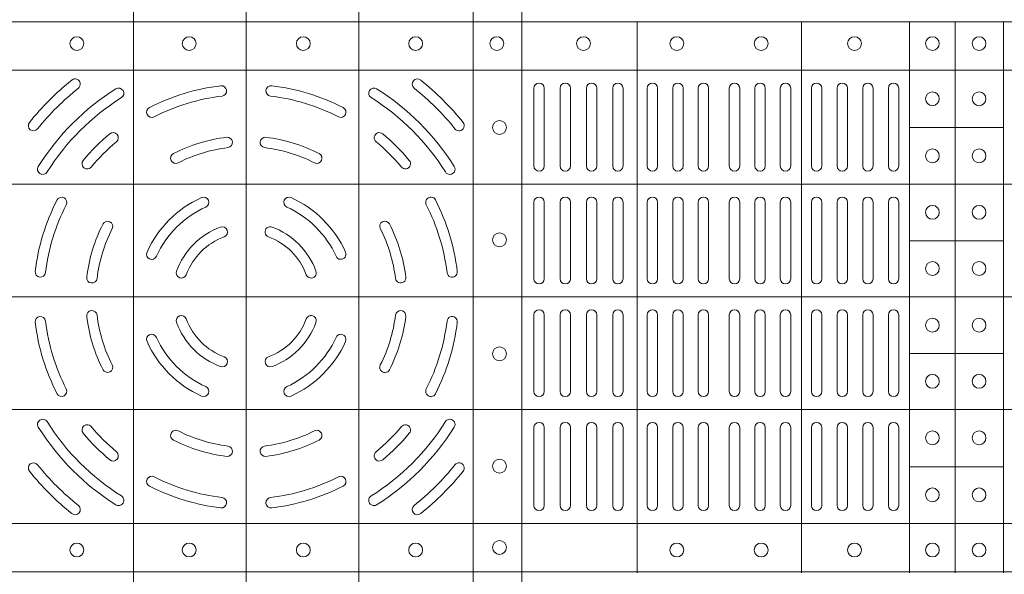
# Model space of a CAD drawing. Units: millimetres. Extents: x 0 to 21000, y 0 to 14850.
# Drawn here: x 9676 to 9961, y 9654 to 9814 of the extents above; entities that cross this region are included whole.
import ezdxf

# ---------------------------------------------------------------- set-up
doc = ezdxf.new("R2010")
doc.units = ezdxf.units.MM
doc.header["$LTSCALE"] = 333.33333
doc.layers.add('FRW-Rifi ST', color=124, linetype='Continuous', lineweight=5, transparency=0.5)

# ---------------------------------------------------------------- blocks, each defined once
blk = doc.blocks.new('ST-Block_(DS)')
at = {"color": 0, "linetype": 'Continuous', "lineweight": 5}
for p, q in [((0.367399989441509, 0.8000000000000398), (0.367399989441509, 2.842170943040401e-14)), ((0.4000000000000057, 0.8000000000000114), (0.4000000000000057, 0)), ((0.4326000105585024, 0.799999999999983), (0.4326000105585024, -2.842170943040401e-14)), ((0.4656000103794895, 0.799999999999983), (0.4656000103794895, -2.842170943040401e-14)), ((0.4797000106420057, 0.799999999999983), (0.4797000106420057, -2.842170943040401e-14)), ((0, 0.4795984081923166), (0.8000000000000114, 0.4795984081629001)), ((0.5131172744353591, 0.3201983868906382), (0.5131172744353591, 0.4795984081746383)), ((0.5606172589383505, 0.3201983868905813), (0.5606172589383505, 0.4795984081745814)), ((0.5918516127188411, 0.3201983868905529), (0.5918516127188411, 0.479598408174553)), ((0.6051016060433483, 0.3201983868905529), (0.6051016060433483, 0.479598408174553)), ((0.6191016046128368, 0.3201983868905245), (0.6191016046128368, 0.4795984081745246)), ((0, 0.4656000062820453), (0.8000000000000114, 0.4656000062526289)), ((0.5918516127189548, 0.4489827312355601), (0.6191016046129789, 0.4489827312355601)), ((0, 0.4326000027355406), (0.8000000000000114, 0.4326000027061241)), ((0.591851612718898, 0.4161827301435608), (0.6191016046129221, 0.4161827301435608)), ((0, 0.4000000000017678), (0.8000000000000114, 0.3999999999723514)), ((0.591851612718898, 0.3835827186535425), (0.6191016046129221, 0.3835827186535425)), ((0, 0.3673999972644708), (0.8000000000000114, 0.3673999972938873)), ((0.5918516127188411, 0.3507827184925532), (0.6191016046128652, 0.3507827184925532)), ((0, 0.334399993717966), (0.8000000000000114, 0.3343999937473825)), ((0, 0.3204015918076948), (0.8000000000000114, 0.3204015918371113))]:
    blk.add_line(p, q, dxfattribs=at)
at = {"color": 0, "linetype": 'Continuous', "lineweight": 0}
for p, q in [((0.4832000061865074, 0.4603499948980243), (0.4832000061865074, 0.4378499940040115)), ((0.4862000048159985, 0.4603499948980243), (0.4862000048159985, 0.4378499940040115)), ((0.4908000081775015, 0.4603499948980243), (0.4908000081775015, 0.4378499940040115)), ((0.4938000068065094, 0.4603499948980243), (0.4938000068065094, 0.4378499940040115)), ((0.4984000027180002, 0.4378499940040115), (0.4984000027180002, 0.4603499948980243)), ((0.5014000087975035, 0.4378499940040115), (0.5014000087975035, 0.4603499948980243)), ((0.5060000047085111, 0.4378499940040115), (0.5060000047085111, 0.4603499948980243)), ((0.509000003337519, 0.4378499940040115), (0.509000003337519, 0.4603499948980243)), ((0.5160000026225191, 0.4378499940040115), (0.5160000026225191, 0.4603499948980243)), ((0.5190000087019939, 0.4378499940040115), (0.5190000087019939, 0.4603499948980243)), ((0.5233750045294983, 0.4603499948980243), (0.5233750045294983, 0.4378499940040115)), ((0.5263750106095131, 0.4603499948980243), (0.5263750106095131, 0.4378499940040115)), ((0.5307500064370174, 0.4603499948980243), (0.5307500064370174, 0.4378499940040115)), ((0.5337500125170038, 0.4603499948980243), (0.5337500125170038, 0.4378499940040115)), ((0.5397500097750196, 0.4603499948980243), (0.5397500097750196, 0.4378499940040115)), ((0.5427500009535038, 0.4603499948980243), (0.5427500009535038, 0.4378499940040115)), ((0.5471250116825104, 0.4603499948980243), (0.5471250116825104, 0.4378499940040115)), ((0.5501250028609945, 0.4603499948980243), (0.5501250028609945, 0.4378499940040115)), ((0.5544999986884989, 0.4378499940040115), (0.5544999986884989, 0.4603499948980243)), ((0.5575000047680021, 0.4378499940040115), (0.5575000047680021, 0.4603499948980243)), ((0.5635000020265011, 0.4378499940040115), (0.5635000020265011, 0.4603499948980243)), ((0.5665000081060043, 0.4378499940040115), (0.5665000081060043, 0.4603499948980243)), ((0.5709166675805193, 0.4378499940040115), (0.5709166675805193, 0.4603499948980243)), ((0.5739166736599941, 0.4378499940040115), (0.5739166736599941, 0.4603499948980243)), ((0.5783333331345091, 0.4603499948980243), (0.5783333331345091, 0.4378499940040115)), ((0.5813333392140123, 0.4603499948980243), (0.5813333392140123, 0.4378499940040115)), ((0.5857499986884989, 0.4603499948980243), (0.5857499986884989, 0.4378499940040115)), ((0.5887500047680021, 0.4603499948980243), (0.5887500047680021, 0.4378499940040115)), ((0.4832000061865074, 0.4052499939690222), (0.4832000061865074, 0.4273499932140226)), ((0.4862000048159985, 0.4052499939690222), (0.4862000048159985, 0.4273499932140226)), ((0.4908000081775015, 0.4273499932140226), (0.4908000081775015, 0.4052499939690222)), ((0.4938000068065094, 0.4273499932140226), (0.4938000068065094, 0.4052499939690222)), ((0.4984000027180002, 0.4052499939690222), (0.4984000027180002, 0.4273499932140226)), ((0.5014000087975035, 0.4052499939690222), (0.5014000087975035, 0.4273499932140226)), ((0.5060000047085111, 0.4273499932140226), (0.5060000047085111, 0.4052499939690222)), ((0.509000003337519, 0.4273499932140226), (0.509000003337519, 0.4052499939690222)), ((0.5160000026225191, 0.4273499932140226), (0.5160000026225191, 0.4052499939690222)), ((0.5190000087019939, 0.4273499932140226), (0.5190000087019939, 0.4052499939690222)), ((0.5233750045294983, 0.4052499939690222), (0.5233750045294983, 0.4273499932140226)), ((0.5263750106095131, 0.4052499939690222), (0.5263750106095131, 0.4273499932140226)), ((0.5307500064370174, 0.4052499939690222), (0.5307500064370174, 0.4273499932140226)), ((0.5337500125170038, 0.4052499939690222), (0.5337500125170038, 0.4273499932140226)), ((0.5397500097750196, 0.4052499939690222), (0.5397500097750196, 0.4273499932140226)), ((0.5427500009535038, 0.4052499939690222), (0.5427500009535038, 0.4273499932140226)), ((0.5471250116825104, 0.4052499939690222), (0.5471250116825104, 0.4273499932140226)), ((0.5501250028609945, 0.4052499939690222), (0.5501250028609945, 0.4273499932140226)), ((0.5544999986884989, 0.4273499932140226), (0.5544999986884989, 0.4052499939690222)), ((0.5575000047680021, 0.4273499932140226), (0.5575000047680021, 0.4052499939690222)), ((0.5635000020265011, 0.4052499939690222), (0.5635000020265011, 0.4273499932140226)), ((0.5665000081060043, 0.4052499939690222), (0.5665000081060043, 0.4273499932140226)), ((0.5709166675805193, 0.4273499932140226), (0.5709166675805193, 0.4052499939690222)), ((0.5739166736599941, 0.4273499932140226), (0.5739166736599941, 0.4052499939690222)), ((0.5783333331345091, 0.4273499932140226), (0.5783333331345091, 0.4052499939690222)), ((0.5813333392140123, 0.4273499932140226), (0.5813333392140123, 0.4052499939690222)), ((0.5857499986884989, 0.4273499932140226), (0.5857499986884989, 0.4052499939690222)), ((0.5887500047680021, 0.4273499932140226), (0.5887500047680021, 0.4052499939690222)), ((0.4832000061865074, 0.3947499941105264), (0.4832000061865074, 0.3726499948650144)), ((0.4862000048159985, 0.3947499941105264), (0.4862000048159985, 0.3726499948650144)), ((0.4908000081775015, 0.3726499948650144), (0.4908000081775015, 0.3947499941105264)), ((0.4938000068065094, 0.3726499948650144), (0.4938000068065094, 0.3947499941105264)), ((0.4984000027180002, 0.3947499941105264), (0.4984000027180002, 0.3726499948650144)), ((0.5014000087975035, 0.3947499941105264), (0.5014000087975035, 0.3726499948650144)), ((0.5060000047085111, 0.3726499948650144), (0.5060000047085111, 0.3947499941105264)), ((0.509000003337519, 0.3726499948650144), (0.509000003337519, 0.3947499941105264)), ((0.5160000026225191, 0.3726499948650144), (0.5160000026225191, 0.3947499941105264)), ((0.5190000087019939, 0.3726499948650144), (0.5190000087019939, 0.3947499941105264)), ((0.5233750045294983, 0.3947499941105264), (0.5233750045294983, 0.3726499948650144)), ((0.5263750106095131, 0.3947499941105264), (0.5263750106095131, 0.3726499948650144)), ((0.5307500064370174, 0.3947499941105264), (0.5307500064370174, 0.3726499948650144)), ((0.5337500125170038, 0.3947499941105264), (0.5337500125170038, 0.3726499948650144)), ((0.5397500097750196, 0.3947499941105264), (0.5397500097750196, 0.3726499948650144)), ((0.5427500009535038, 0.3947499941105264), (0.5427500009535038, 0.3726499948650144)), ((0.5471250116825104, 0.3947499941105264), (0.5471250116825104, 0.3726499948650144)), ((0.5501250028609945, 0.3947499941105264), (0.5501250028609945, 0.3726499948650144)), ((0.5544999986884989, 0.3726499948650144), (0.5544999986884989, 0.3947499941105264)), ((0.5575000047680021, 0.3726499948650144), (0.5575000047680021, 0.3947499941105264)), ((0.5635000020265011, 0.3947499941105264), (0.5635000020265011, 0.3726499948650144)), ((0.5665000081060043, 0.3947499941105264), (0.5665000081060043, 0.3726499948650144)), ((0.5709166675805193, 0.3726499948650144), (0.5709166675805193, 0.3947499941105264)), ((0.5739166736599941, 0.3726499948650144), (0.5739166736599941, 0.3947499941105264)), ((0.5783333331345091, 0.3726499948650144), (0.5783333331345091, 0.3947499941105264)), ((0.5813333392140123, 0.3726499948650144), (0.5813333392140123, 0.3947499941105264)), ((0.5857499986884989, 0.3726499948650144), (0.5857499986884989, 0.3947499941105264)), ((0.5887500047680021, 0.3726499948650144), (0.5887500047680021, 0.3947499941105264)), ((0.4832000061865074, 0.3396499931810126), (0.4832000061865074, 0.3621499940755371)), ((0.4862000048159985, 0.3396499931810126), (0.4862000048159985, 0.3621499940755371)), ((0.4908000081775015, 0.3396499931810126), (0.4908000081775015, 0.3621499940755371)), ((0.4938000068065094, 0.3396499931810126), (0.4938000068065094, 0.3621499940755371)), ((0.4984000027180002, 0.3621499940755371), (0.4984000027180002, 0.3396499931810126)), ((0.5014000087975035, 0.3621499940755371), (0.5014000087975035, 0.3396499931810126)), ((0.5060000047085111, 0.3621499940755371), (0.5060000047085111, 0.3396499931810126)), ((0.509000003337519, 0.3621499940755371), (0.509000003337519, 0.3396499931810126)), ((0.5160000026225191, 0.3621499940755371), (0.5160000026225191, 0.3396499931810126)), ((0.5190000087019939, 0.3621499940755371), (0.5190000087019939, 0.3396499931810126)), ((0.5233750045294983, 0.3396499931810126), (0.5233750045294983, 0.3621499940755371)), ((0.5263750106095131, 0.3396499931810126), (0.5263750106095131, 0.3621499940755371)), ((0.5307500064370174, 0.3396499931810126), (0.5307500064370174, 0.3621499940755371)), ((0.5337500125170038, 0.3396499931810126), (0.5337500125170038, 0.3621499940755371)), ((0.5397500097750196, 0.3396499931810126), (0.5397500097750196, 0.3621499940755371)), ((0.5427500009535038, 0.3396499931810126), (0.5427500009535038, 0.3621499940755371)), ((0.5471250116825104, 0.3396499931810126), (0.5471250116825104, 0.3621499940755371)), ((0.5501250028609945, 0.3396499931810126), (0.5501250028609945, 0.3621499940755371)), ((0.5544999986884989, 0.3621499940755371), (0.5544999986884989, 0.3396499931810126)), ((0.5575000047680021, 0.3621499940755371), (0.5575000047680021, 0.3396499931810126)), ((0.5635000020265011, 0.3621499940755371), (0.5635000020265011, 0.3396499931810126)), ((0.5665000081060043, 0.3621499940755371), (0.5665000081060043, 0.3396499931810126)), ((0.5709166675805193, 0.3621499940755371), (0.5709166675805193, 0.3396499931810126)), ((0.5739166736599941, 0.3621499940755371), (0.5739166736599941, 0.3396499931810126)), ((0.5783333331345091, 0.3396499931810126), (0.5783333331345091, 0.3621499940755371)), ((0.5813333392140123, 0.3396499931810126), (0.5813333392140123, 0.3621499940755371)), ((0.5857499986884989, 0.3396499931810126), (0.5857499986884989, 0.3621499940755371)), ((0.5887500047680021, 0.3396499931810126), (0.5887500047680021, 0.3621499940755371))]:
    blk.add_line(p, q, dxfattribs=at)
for centre, radius in [((0.3510000059600031, 0.4732499940395201), 0.002000000000000029), ((0.383500005960002, 0.4732499940395201), 0.002000000000000029), ((0.4165000059600175, 0.4732499940395201), 0.001999999999999886), ((0.4490000059600163, 0.4732499940395201), 0.00200000000000017), ((0.4725000059600006, 0.4732499940395201), 0.002000000000000029), ((0.4975500059599938, 0.4732499940395201), 0.00200000000000017), ((0.524550005960009, 0.4732499940395201), 0.00200000000000017), ((0.5489500059599948, 0.4732499940395201), 0.00200000000000017), ((0.57595000596001, 0.4732499940395201), 0.00200000000000017), ((0.5985000059600054, 0.4732499940395201), 0.00200000000000017), ((0.6120000059599988, 0.4732499940395201), 0.00200000000000017), ((0.5985000059600054, 0.4572999940395164), 0.00200000000000017), ((0.6120000059599988, 0.4572999940395164), 0.00200000000000017), ((0.4732500059600113, 0.4489999940395251), 0.001999999999999886), ((0.5985000059600054, 0.4407999940395371), 0.001999999999999886), ((0.6120000059599988, 0.4407999940395371), 0.001999999999999886), ((0.5985000059600054, 0.4244499940395201), 0.00200000000000017), ((0.6120000059599988, 0.4244499940395201), 0.00200000000000017), ((0.4732500059600113, 0.4164999940395262), 0.00200000000000017), ((0.5985000059600054, 0.4081999940395349), 0.001999999999999886), ((0.6120000059599988, 0.4081999940395349), 0.001999999999999886), ((0.5985000059600054, 0.3917999940395305), 0.001999999999999886), ((0.6120000059599988, 0.3917999940395305), 0.001999999999999886), ((0.4732500059600113, 0.3834999940395107), 0.00200000000000017), ((0.5985000059600054, 0.3755499940395168), 0.00200000000000017), ((0.6120000059599988, 0.3755499940395168), 0.00200000000000017), ((0.5985000059600054, 0.3591999940395283), 0.00200000000000017), ((0.6120000059599988, 0.3591999940395283), 0.00200000000000017), ((0.4732500059600113, 0.3509999940395119), 0.001999999999999886), ((0.5985000059600054, 0.3426999940395206), 0.00200000000000017), ((0.6120000059599988, 0.3426999940395206), 0.00200000000000017), ((0.3510000059600031, 0.3267499940395169), 0.002000000000000029), ((0.383500005960002, 0.3267499940395169), 0.002000000000000029), ((0.4165000059600175, 0.3267499940395169), 0.001999999999999886), ((0.4490000059600163, 0.3267499940395169), 0.00200000000000017), ((0.4732499940395201, 0.3275000059600188), 0.00200000000000017), ((0.5245499940395177, 0.3267500059600081), 0.002000000000000029), ((0.5489499940395319, 0.3267500059600081), 0.002000000000000029), ((0.5759499940395187, 0.3267500059600081), 0.002000000000000029), ((0.5984999940395141, 0.3267500059600081), 0.002000000000000029), ((0.611999994039536, 0.3267500059600081), 0.002000000000000029)]:
    blk.add_circle(centre, radius, dxfattribs=at)
for centre, radius, start, end in [((0.4000000059600097, 0.3999999940395185), 0.0805, 128.8158203711251, 141.1841796288749), ((0.3504813068265094, 0.4615540226330381), 0.001500000000000147, 308.8158203711251, 128.8158203711251), ((0.4495187050939933, 0.4615540226330381), 0.001500000000000236, 51.18417962887488, 231.1841796288749), ((0.4000000059600097, 0.3999999940395185), 0.0804999999999999, 38.81582037112513, 51.18417962887488), ((0.4847000059600077, 0.4603499940395182), 0.001500000000000057, 0, 180), ((0.4923000059600042, 0.4603499940395182), 0.001500000000000057, 0, 180), ((0.4999000059600007, 0.4603499940395182), 0.001500000000000057, 0, 180), ((0.5075000059599972, 0.4603499940395182), 0.001500000000000057, 0, 180), ((0.5175000059600166, 0.4603499940395182), 0.001500000000000057, 0, 180), ((0.5248750059600127, 0.4603499940395182), 0.001499999999999915, 0, 180), ((0.5322500059600088, 0.4603499940395182), 0.001500000000000057, 0, 180), ((0.541250005959995, 0.4603499940395182), 0.001500000000000057, 0, 180), ((0.5486250059600195, 0.4603499940395182), 0.001500000000000057, 0, 180), ((0.5560000059600156, 0.4603499940395182), 0.001500000000000057, 0, 180), ((0.5650000059600018, 0.4603499940395182), 0.001499999999999915, 0, 180), ((0.5724166726270141, 0.4603499940395182), 0.001500000000000199, 0, 180), ((0.5798333392935149, 0.4603499940395182), 0.001500000000000057, 0, 180), ((0.5872500059600156, 0.4603499940395182), 0.001500000000000057, 0, 180), ((0.4000000059600097, 0.3999999940395185), 0.07749999999999996, 128.8158203711251, 141.1841796288749), ((0.4000000059600097, 0.3999999940395185), 0.07099999999999991, 122.0782443023262, 147.9217556976738), ((0.3630901626769969, 0.4588889868040269), 0.001499999999999959, 302.0782443023263, 122.0782443023262), ((0.4000000059600097, 0.3999999940395185), 0.06149999999999991, 96.88386355008444, 117.1082066341851), ((0.3928085715800194, 0.4595674622715364), 0.001500000000000064, 276.8838635500844, 96.88386355008444), ((0.4071914403405117, 0.4595674622715364), 0.001500000000000064, 83.11613644991556, 263.1161364499156), ((0.4000000059600097, 0.3999999940395185), 0.06150000000000001, 62.89179336581493, 83.11613644991556), ((0.4369098492435057, 0.4588889868040269), 0.001499999999999959, 57.92175569767379, 237.9217556976738), ((0.4000000059600097, 0.3999999940395185), 0.071, 32.07824430232623, 57.92175569767379), ((0.4000000059600097, 0.3999999940395185), 0.07750000000000004, 38.81582037112513, 51.18417962887488), ((0.4000000059600097, 0.3999999940395185), 0.068, 122.0782443023262, 147.9217556976738), ((0.4000000059600097, 0.3999999940395185), 0.0585, 96.88386355008444, 117.1082066341851), ((0.4000000059600097, 0.3999999940395185), 0.05850000000000009, 62.89179336581493, 83.11613644991556), ((0.4000000059600097, 0.3999999940395185), 0.06800000000000005, 32.07824430232623, 57.92175569767379), ((0.3726596613470008, 0.4534088468305129), 0.001500000000000067, 117.1082066341851, 297.1082066341851), ((0.4273403505735018, 0.4534088468305129), 0.001500000000000067, 242.8917933658149, 62.89179336581493), ((0.3384459773665185, 0.4495186931735304), 0.001500000000000103, 141.1841796288749, 321.1841796288749), ((0.4615540345540126, 0.4495186931735304), 0.001499999999999925, 218.8158203711251, 38.81582037112513), ((0.3614929151535193, 0.4460130786740137), 0.001500000000000063, 309.925040145686, 129.925040145686), ((0.4385070967670117, 0.4460130786740137), 0.001500000000000155, 50.07495985431408, 230.0749598543141), ((0.4000000059600097, 0.3999999940395185), 0.06149999999999991, 129.925040145686, 140.0749598543141), ((0.4000000059600097, 0.3999999940395185), 0.05850000000000005, 129.925040145686, 140.0749598543141), ((0.4000000059600097, 0.3999999940395185), 0.04649999999999999, 97.00990208579283, 116.96216661495), ((0.3945081664780048, 0.4446636224090241), 0.001500000000000138, 277.0099020857928, 97.00990208579283), ((0.4054918454424978, 0.4446636224090241), 0.001500000000000138, 82.99009791420718, 262.9900979142072), ((0.4000000059600097, 0.3999999940395185), 0.04650000000000001, 63.03783338504999, 82.99009791420718), ((0.4000000059600097, 0.3999999940395185), 0.0585, 39.92504014568593, 50.07495985431408), ((0.4000000059600097, 0.3999999940395185), 0.06150000000000001, 39.92504014568593, 50.07495985431408), ((0.4000000059600097, 0.3999999940395185), 0.04349999999999991, 97.00990208579283, 116.96216661495), ((0.4000000059600097, 0.3999999940395185), 0.04349999999999997, 63.03783338504999, 82.99009791420718), ((0.3539869213255145, 0.4385070848465205), 0.001500000000000046, 140.0749598543141, 320.074959854314), ((0.3795969135329926, 0.44010876888251), 0.001500000000000254, 116.96216661495, 296.96216661495), ((0.42040309838751, 0.44010876888251), 0.0015, 243.03783338505, 63.03783338504999), ((0.4460130905950166, 0.4385070848465205), 0.001500000000000046, 219.9250401456859, 39.92504014568593), ((0.3411110131960129, 0.4369098373230145), 0.00150000000000008, 147.9217556976738, 327.9217556976737), ((0.4588889987245182, 0.4369098373230145), 0.001499999999999989, 212.0782443023262, 32.07824430232623), ((0.4847000059600077, 0.4378499940395386), 0.001500000000000057, 180, 0), ((0.4923000059600042, 0.4378499940395386), 0.001500000000000057, 180, 0), ((0.4999000059600007, 0.4378499940395386), 0.001500000000000057, 180, 0), ((0.5075000059599972, 0.4378499940395386), 0.001500000000000057, 180, 0), ((0.5175000059600166, 0.4378499940395386), 0.001500000000000057, 180, 0), ((0.5248750059600127, 0.4378499940395386), 0.001499999999999915, 180, 0), ((0.5322500059600088, 0.4378499940395386), 0.001500000000000057, 180, 0), ((0.541250005959995, 0.4378499940395386), 0.001500000000000057, 180, 0), ((0.5486250059600195, 0.4378499940395386), 0.001500000000000057, 180, 0), ((0.5560000059600156, 0.4378499940395386), 0.001500000000000057, 180, 0), ((0.5650000059600018, 0.4378499940395386), 0.001499999999999915, 180, 0), ((0.5724166726270141, 0.4378499940395386), 0.001500000000000199, 180, 0), ((0.5798333392935149, 0.4378499940395386), 0.001500000000000057, 180, 0), ((0.5872500059600156, 0.4378499940395386), 0.001500000000000057, 180, 0), ((0.4000000059600097, 0.3999999940395185), 0.06150000000000005, 152.8917933658149, 173.1161364499156), ((0.3465911531694985, 0.4273403386530106), 0.001500000000000067, 332.8917933658149, 152.8917933658149), ((0.4000000059600097, 0.3999999940395185), 0.03150000000000001, 114.2878055044158, 155.7121944955842), ((0.3876603948125137, 0.4273447192480262), 0.001500000000000043, 294.2878055044158, 114.2878055044158), ((0.4123396171080174, 0.4273447192480262), 0.001500000000000102, 65.71219449558417, 245.7121944955842), ((0.4000000059600097, 0.3999999940395185), 0.03150000000000001, 24.28780550441584, 65.71219449558417), ((0.4534088587510041, 0.4273403386530106), 0.001499999999999941, 27.10820663418507, 207.1082066341851), ((0.4000000059600097, 0.3999999940395185), 0.06150000000000005, 6.883863550084461, 27.10820663418507), ((0.4847000059600077, 0.4273499940395311), 0.001500000000000057, 0, 180), ((0.4923000059600042, 0.4273499940395311), 0.001500000000000057, 0, 180), ((0.4999000059600007, 0.4273499940395311), 0.001500000000000057, 0, 180), ((0.5075000059599972, 0.4273499940395311), 0.001500000000000057, 0, 180), ((0.5175000059600166, 0.4273499940395311), 0.001500000000000057, 0, 180), ((0.5248750059600127, 0.4273499940395311), 0.001499999999999915, 0, 180), ((0.5322500059600088, 0.4273499940395311), 0.001500000000000057, 0, 180), ((0.541250005959995, 0.4273499940395311), 0.001500000000000057, 0, 180), ((0.5486250059600195, 0.4273499940395311), 0.001500000000000057, 0, 180), ((0.5560000059600156, 0.4273499940395311), 0.001500000000000057, 0, 180), ((0.5650000059600018, 0.4273499940395311), 0.001499999999999915, 0, 180), ((0.5724166726270141, 0.4273499940395311), 0.001500000000000199, 0, 180), ((0.5798333392935149, 0.4273499940395311), 0.001500000000000057, 0, 180), ((0.5872500059600156, 0.4273499940395311), 0.001500000000000057, 0, 180), ((0.4000000059600097, 0.3999999940395185), 0.05850000000000005, 152.8917933658149, 173.1161364499156), ((0.4000000059600097, 0.3999999940395185), 0.02850000000000013, 114.2878055044158, 155.7121944955842), ((0.4000000059600097, 0.3999999940395185), 0.02850000000000013, 24.28780550441584, 65.71219449558417), ((0.4000000059600097, 0.3999999940395185), 0.05850000000000009, 6.883863550084461, 27.10820663418507), ((0.3598912311170182, 0.4204030864665356), 0.001500000000000127, 333.03783338505, 153.03783338505), ((0.4401087808035129, 0.4204030864665356), 0.0015, 26.96216661495001, 206.96216661495), ((0.4000000059600097, 0.3999999940395185), 0.04649999999999999, 153.03783338505, 172.9900979142072), ((0.4000000059600097, 0.3999999940395185), 0.04350000000000002, 153.03783338505, 172.9900979142072), ((0.4000000059600097, 0.3999999940395185), 0.02149999999999994, 110.2632364676276, 159.7367635323724), ((0.3930733301855014, 0.4187622210585289), 0.001500000000000174, 290.2632364676276, 110.2632364676276), ((0.4069266817350012, 0.4187622210585289), 0.001500000000000174, 69.7367635323724, 249.7367635323724), ((0.4000000059600097, 0.3999999940395185), 0.02150000000000007, 20.2632364676276, 69.7367635323724), ((0.4000000059600097, 0.3999999940395185), 0.04349999999999998, 7.009902085792826, 26.96216661495001), ((0.4000000059600097, 0.3999999940395185), 0.04650000000000012, 7.009902085792826, 26.96216661495001), ((0.4000000059600097, 0.3999999940395185), 0.0185, 110.2632364676276, 159.7367635323724), ((0.4000000059600097, 0.3999999940395185), 0.0185, 20.2632364676276, 69.7367635323724), ((0.3726552807520136, 0.4123396051875261), 0.001500000000000031, 155.7121944955842, 335.7121944955841), ((0.4273447311685175, 0.4123396051875261), 0.001500000000000031, 204.2878055044158, 24.28780550441584), ((0.3404325377285033, 0.4071914284200204), 0.001500000000000064, 173.1161364499156, 353.1161364499155), ((0.3812377789415109, 0.4069266698145384), 0.001499999999999991, 159.7367635323724, 339.7367635323723), ((0.4187622329789917, 0.4069266698145384), 0.001500000000000124, 200.2632364676276, 20.2632364676276), ((0.4595674741919993, 0.4071914284200204), 0.001500000000000064, 186.8838635500844, 6.883863550084461), ((0.3553363775910157, 0.405491833522035), 0.001499999999999997, 172.9900979142072, 352.9900979142072), ((0.4446636343295154, 0.405491833522035), 0.001500000000000244, 187.0099020857928, 7.009902085792826), ((0.4847000059600077, 0.4052499940395364), 0.001500000000000057, 180, 0), ((0.4923000059600042, 0.4052499940395364), 0.001500000000000057, 180, 0), ((0.4999000059600007, 0.4052499940395364), 0.001500000000000057, 180, 0), ((0.5075000059599972, 0.4052499940395364), 0.001500000000000057, 180, 0), ((0.5175000059600166, 0.4052499940395364), 0.001500000000000057, 180, 0), ((0.5248750059600127, 0.4052499940395364), 0.001499999999999915, 180, 0), ((0.5322500059600088, 0.4052499940395364), 0.001500000000000057, 180, 0), ((0.541250005959995, 0.4052499940395364), 0.001500000000000057, 180, 0), ((0.5486250059600195, 0.4052499940395364), 0.001500000000000057, 180, 0), ((0.5560000059600156, 0.4052499940395364), 0.001500000000000057, 180, 0), ((0.5650000059600018, 0.4052499940395364), 0.001499999999999915, 180, 0), ((0.5724166726270141, 0.4052499940395364), 0.001500000000000199, 180, 0), ((0.5798333392935149, 0.4052499940395364), 0.001500000000000057, 180, 0), ((0.5872500059600156, 0.4052499940395364), 0.001500000000000057, 180, 0), ((0.3553363775910157, 0.3945081545575135), 0.001500000000000103, 7.009902085792826, 187.0099020857928), ((0.4446636343295154, 0.3945081545575135), 0.001500000000000279, 352.9900979142072, 172.9900979142072), ((0.4847000059600077, 0.3947499940395289), 0.001500000000000057, 0, 180), ((0.4923000059600042, 0.3947499940395289), 0.001500000000000057, 0, 180), ((0.4999000059600007, 0.3947499940395289), 0.001500000000000057, 0, 180), ((0.5075000059599972, 0.3947499940395289), 0.001500000000000057, 0, 180), ((0.5175000059600166, 0.3947499940395289), 0.001500000000000057, 0, 180), ((0.5248750059600127, 0.3947499940395289), 0.001499999999999915, 0, 180), ((0.5322500059600088, 0.3947499940395289), 0.001500000000000057, 0, 180), ((0.541250005959995, 0.3947499940395289), 0.001500000000000057, 0, 180), ((0.5486250059600195, 0.3947499940395289), 0.001500000000000057, 0, 180), ((0.5560000059600156, 0.3947499940395289), 0.001500000000000057, 0, 180), ((0.5650000059600018, 0.3947499940395289), 0.001499999999999915, 0, 180), ((0.5724166726270141, 0.3947499940395289), 0.001500000000000199, 0, 180), ((0.5798333392935149, 0.3947499940395289), 0.001500000000000057, 0, 180), ((0.5872500059600156, 0.3947499940395289), 0.001500000000000057, 0, 180), ((0.3404325377285033, 0.3928085596595281), 0.001500000000000064, 6.883863550084461, 186.8838635500844), ((0.4000000059600097, 0.3999999940395185), 0.04650000000000017, 187.0099020857928, 206.96216661495), ((0.4000000059600097, 0.3999999940395185), 0.04350000000000009, 187.0099020857928, 206.96216661495), ((0.3812377789415109, 0.393073318264527), 0.001500000000000223, 20.2632364676276, 200.2632364676276), ((0.4000000059600097, 0.3999999940395185), 0.01850000000000009, 200.2632364676276, 249.7367635323724), ((0.4000000059600097, 0.3999999940395185), 0.01850000000000009, 290.2632364676276, 339.7367635323723), ((0.4187622329789917, 0.393073318264527), 0.001500000000000223, 339.7367635323723, 159.7367635323724), ((0.4000000059600097, 0.3999999940395185), 0.04350000000000009, 333.03783338505, 352.9900979142072), ((0.4000000059600097, 0.3999999940395185), 0.04650000000000017, 333.03783338505, 352.9900979142072), ((0.4595674741919993, 0.3928085596595281), 0.001500000000000064, 353.1161364499155, 173.1161364499156), ((0.4000000059600097, 0.3999999940395185), 0.0615000000000001, 186.8838635500844, 207.1082066341851), ((0.4000000059600097, 0.3999999940395185), 0.05850000000000009, 186.8838635500844, 207.1082066341851), ((0.4000000059600097, 0.3999999940395185), 0.02150000000000026, 200.2632364676276, 249.7367635323724), ((0.4000000059600097, 0.3999999940395185), 0.02150000000000021, 290.2632364676276, 339.7367635323723), ((0.4000000059600097, 0.3999999940395185), 0.05850000000000019, 332.8917933658149, 353.1161364499155), ((0.4000000059600097, 0.3999999940395185), 0.0615000000000001, 332.8917933658149, 353.1161364499155), ((0.3726552807520136, 0.3876603828920224), 0.00150000000000016, 24.28780550441584, 204.2878055044158), ((0.4000000059600097, 0.3999999940395185), 0.0285, 204.2878055044158, 245.7121944955842), ((0.4000000059600097, 0.3999999940395185), 0.02850000000000013, 294.2878055044158, 335.7121944955841), ((0.4273447311685175, 0.3876603828920224), 0.001499999999999914, 335.7121944955841, 155.7121944955842), ((0.4000000059600097, 0.3999999940395185), 0.03150000000000007, 204.2878055044158, 245.7121944955842), ((0.4000000059600097, 0.3999999940395185), 0.03150000000000001, 294.2878055044158, 335.7121944955841), ((0.3930733301855014, 0.3812377670205365), 0.00150000000000044, 249.7367635323724, 69.7367635323724), ((0.4069266817350012, 0.3812377670205365), 0.001500000000000174, 110.2632364676276, 290.2632364676276), ((0.3598912311170182, 0.3795969016125298), 0.0015, 206.96216661495, 26.96216661495001), ((0.4401087808035129, 0.3795969016125298), 0.0015, 153.03783338505, 333.03783338505), ((0.3465911531694985, 0.372659649426538), 0.001500000000000067, 207.1082066341851, 27.10820663418507), ((0.3876603948125137, 0.3726552688310107), 0.001500000000000102, 245.7121944955842, 65.71219449558417), ((0.4123396171080174, 0.3726552688310107), 0.001500000000000102, 114.2878055044158, 294.2878055044158), ((0.4534088587510041, 0.372659649426538), 0.001500000000000071, 152.8917933658149, 332.8917933658149), ((0.4847000059600077, 0.3726499940395342), 0.001500000000000057, 180, 0), ((0.4923000059600042, 0.3726499940395342), 0.001500000000000057, 180, 0), ((0.4999000059600007, 0.3726499940395342), 0.001500000000000057, 180, 0), ((0.5075000059599972, 0.3726499940395342), 0.001500000000000057, 180, 0), ((0.5175000059600166, 0.3726499940395342), 0.001500000000000057, 180, 0), ((0.5248750059600127, 0.3726499940395342), 0.001499999999999915, 180, 0), ((0.5322500059600088, 0.3726499940395342), 0.001500000000000057, 180, 0), ((0.541250005959995, 0.3726499940395342), 0.001500000000000057, 180, 0), ((0.5486250059600195, 0.3726499940395342), 0.001500000000000057, 180, 0), ((0.5560000059600156, 0.3726499940395342), 0.001500000000000057, 180, 0), ((0.5650000059600018, 0.3726499940395342), 0.001499999999999915, 180, 0), ((0.5724166726270141, 0.3726499940395342), 0.001500000000000199, 180, 0), ((0.5798333392935149, 0.3726499940395342), 0.001500000000000057, 180, 0), ((0.5872500059600156, 0.3726499940395342), 0.001500000000000057, 180, 0), ((0.3411110131960129, 0.3630901507560225), 0.00150000000000008, 32.07824430232623, 212.0782443023262), ((0.4000000059600097, 0.3999999940395185), 0.07100000000000009, 212.0782443023262, 237.9217556976738), ((0.4000000059600097, 0.3999999940395185), 0.06800000000000005, 212.0782443023262, 237.9217556976738), ((0.3539869213255145, 0.3614929032325165), 0.001500000000000046, 39.92504014568593, 219.9250401456859), ((0.4000000059600097, 0.3999999940395185), 0.0585, 219.9250401456859, 230.0749598543141), ((0.4000000059600097, 0.3999999940395185), 0.06800000000000005, 302.0782443023263, 327.9217556976737), ((0.4000000059600097, 0.3999999940395185), 0.0585, 309.925040145686, 320.074959854314), ((0.4000000059600097, 0.3999999940395185), 0.07100000000000015, 302.0782443023263, 327.9217556976737), ((0.4460130905950166, 0.3614929032325165), 0.001500000000000046, 320.074959854314, 140.0749598543141), ((0.4588889987245182, 0.3630901507560225), 0.00150000000000008, 327.9217556976737, 147.9217556976738), ((0.4847000059600077, 0.3621499940395267), 0.001500000000000057, 0, 180), ((0.4923000059600042, 0.3621499940395267), 0.001500000000000057, 0, 180), ((0.4999000059600007, 0.3621499940395267), 0.001500000000000057, 0, 180), ((0.5075000059599972, 0.3621499940395267), 0.001500000000000057, 0, 180), ((0.5175000059600166, 0.3621499940395267), 0.001500000000000057, 0, 180), ((0.5248750059600127, 0.3621499940395267), 0.001499999999999915, 0, 180), ((0.5322500059600088, 0.3621499940395267), 0.001500000000000057, 0, 180), ((0.541250005959995, 0.3621499940395267), 0.001500000000000057, 0, 180), ((0.5486250059600195, 0.3621499940395267), 0.001500000000000057, 0, 180), ((0.5560000059600156, 0.3621499940395267), 0.001500000000000057, 0, 180), ((0.5650000059600018, 0.3621499940395267), 0.001499999999999915, 0, 180), ((0.5724166726270141, 0.3621499940395267), 0.001500000000000199, 0, 180), ((0.5798333392935149, 0.3621499940395267), 0.001500000000000057, 0, 180), ((0.5872500059600156, 0.3621499940395267), 0.001500000000000057, 0, 180), ((0.4000000059600097, 0.3999999940395185), 0.0615000000000001, 219.9250401456859, 230.0749598543141), ((0.3795969135329926, 0.3598912191965269), 0.001500000000000189, 63.03783338504999, 243.03783338505), ((0.4000000059600097, 0.3999999940395185), 0.04350000000000029, 243.03783338505, 262.9900979142072), ((0.4000000059600097, 0.3999999940395185), 0.04350000000000023, 277.0099020857928, 296.96216661495), ((0.42040309838751, 0.3598912191965269), 0.001500000000000254, 296.96216661495, 116.96216661495), ((0.4000000059600097, 0.3999999940395185), 0.06150000000000001, 309.925040145686, 320.074959854314), ((0.4000000059600097, 0.3999999940395185), 0.04650000000000017, 243.03783338505, 262.9900979142072), ((0.3945081664780048, 0.3553363656705244), 0.00150000000000012, 262.9900979142072, 82.99009791420718), ((0.4054918454424978, 0.3553363656705244), 0.00150000000000012, 97.00990208579283, 277.0099020857928), ((0.4000000059600097, 0.3999999940395185), 0.04650000000000009, 277.0099020857928, 296.96216661495), ((0.3614929151535193, 0.3539869094050232), 0.001500000000000155, 230.0749598543141, 50.07495985431408), ((0.4385070967670117, 0.3539869094050232), 0.001500000000000155, 129.925040145686, 309.925040145686), ((0.3384459773665185, 0.3504812949055349), 0.001500000000000036, 38.81582037112513, 218.8158203711251), ((0.4000000059600097, 0.3999999940395185), 0.0775000000000001, 218.8158203711251, 231.1841796288749), ((0.4000000059600097, 0.3999999940395185), 0.0775000000000002, 308.8158203711251, 321.1841796288749), ((0.4615540345540126, 0.3504812949055349), 0.001499999999999925, 321.1841796288749, 141.1841796288749), ((0.4000000059600097, 0.3999999940395185), 0.08050000000000004, 218.8158203711251, 231.1841796288749), ((0.3726596613470008, 0.3465911412490357), 0.001500000000000321, 62.89179336581493, 242.8917933658149), ((0.4000000059600097, 0.3999999940395185), 0.05850000000000019, 242.8917933658149, 263.1161364499156), ((0.4000000059600097, 0.3999999940395185), 0.05850000000000019, 276.8838635500844, 297.1082066341851), ((0.4273403505735018, 0.3465911412490357), 0.001500000000000321, 297.1082066341851, 117.1082066341851), ((0.4000000059600097, 0.3999999940395185), 0.08050000000000004, 308.8158203711251, 321.1841796288749), ((0.4000000059600097, 0.3999999940395185), 0.0615000000000003, 242.8917933658149, 263.1161364499156), ((0.4000000059600097, 0.3999999940395185), 0.06150000000000026, 276.8838635500844, 297.1082066341851), ((0.3630901626769969, 0.3411110012755216), 0.0015000000000002, 237.9217556976738, 57.92175569767379), ((0.3928085715800194, 0.3404325258075289), 0.001500000000000064, 263.1161364499156, 83.11613644991556), ((0.4071914403405117, 0.3404325258075289), 0.001500000000000064, 96.88386355008444, 276.8838635500844), ((0.4369098492435057, 0.3411110012755216), 0.001499999999999959, 122.0782443023262, 302.0782443023263), ((0.3504813068265094, 0.3384459654460272), 0.001499999999999925, 231.1841796288749, 51.18417962887488), ((0.4495187050939933, 0.3384459654460272), 0.001500000000000236, 128.8158203711251, 308.8158203711251), ((0.4847000059600077, 0.3396499940395188), 0.001500000000000057, 180, 0), ((0.4923000059600042, 0.3396499940395188), 0.001500000000000057, 180, 0), ((0.4999000059600007, 0.3396499940395188), 0.001500000000000057, 180, 0), ((0.5075000059599972, 0.3396499940395188), 0.001500000000000057, 180, 0), ((0.5175000059600166, 0.3396499940395188), 0.001500000000000057, 180, 0), ((0.5248750059600127, 0.3396499940395188), 0.001499999999999915, 180, 0), ((0.5322500059600088, 0.3396499940395188), 0.001500000000000057, 180, 0), ((0.541250005959995, 0.3396499940395188), 0.001500000000000057, 180, 0), ((0.5486250059600195, 0.3396499940395188), 0.001500000000000057, 180, 0), ((0.5560000059600156, 0.3396499940395188), 0.001500000000000057, 180, 0), ((0.5650000059600018, 0.3396499940395188), 0.001499999999999915, 180, 0), ((0.5724166726270141, 0.3396499940395188), 0.001500000000000199, 180, 0), ((0.5798333392935149, 0.3396499940395188), 0.001500000000000057, 180, 0), ((0.5872500059600156, 0.3396499940395188), 0.001500000000000057, 180, 0)]:
    blk.add_arc(centre, radius, start, end, dxfattribs=at)

msp = doc.modelspace()

# ---------------------------------------------------------------- block references
at = {"layer": 'FRW-Rifi ST', "xscale": 1000, "yscale": 1000, "zscale": 1000}
msp.add_blockref('ST-Block_(DS)', (9341.791026504543, 9333.884457511542), dxfattribs=at)

doc.saveas('drawing.dxf')
